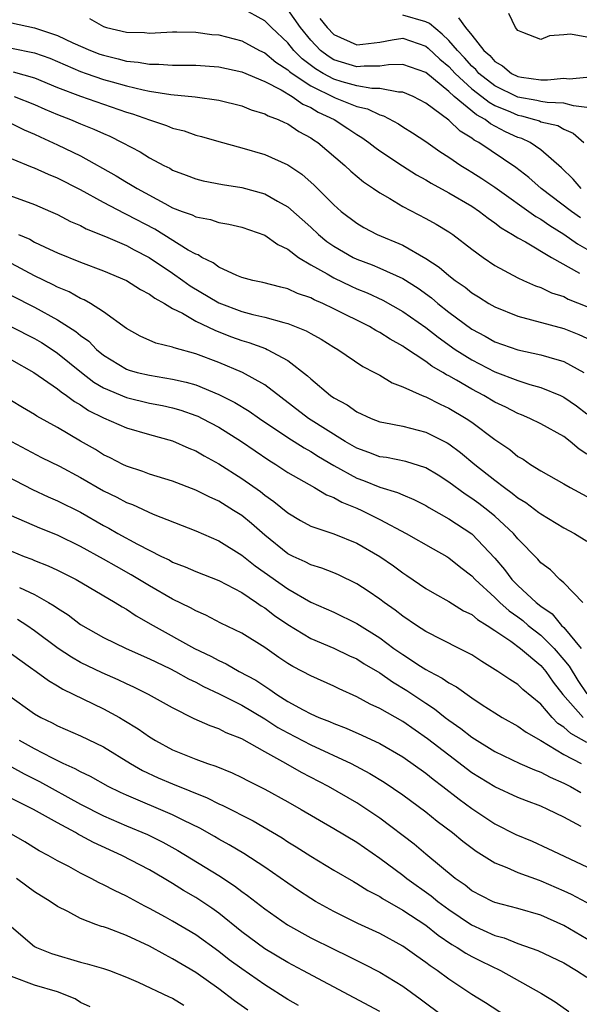
# Model space of a CAD drawing. Units: inches. Extents: x 2646000 to 2648036, y 1503000 to 1506000.
# Drawn here: x 2646280 to 2646328, y 1503704 to 1503790 of the extents above; entities that cross this region are included whole.
import ezdxf

# ---------------------------------------------------------------- set-up
doc = ezdxf.new("R2010")
doc.units = ezdxf.units.IN
doc.header["$MEASUREMENT"] = 0
doc.layers.add('LD26461503_2ft', color=7, linetype='Continuous')

msp = doc.modelspace()

# ---------------------------------------------------------------- linework, layer by layer
at = {"layer": 'LD26461503_2ft'}
for points, elevation in [([(2646328.444, 1503772.444), (2646327.658, 1503773), (2646325.029, 1503775), (2646323.954, 1503775.954), (2646322.825, 1503776.825), (2646319.601, 1503779), (2646319.204, 1503779.204), (2646319, 1503779.369), (2646317.981, 1503779.981), (2646317, 1503780.936), (2646315, 1503782.419), (2646313.892, 1503783), (2646313, 1503783.368), (2646312.64, 1503783.36), (2646311, 1503783.676), (2646310.316, 1503783.684), (2646309, 1503783.922), (2646307.718, 1503784.282), (2646307, 1503784.502), (2646306.08, 1503785), (2646305.41, 1503785.411), (2646304.267, 1503786.267), (2646303.522, 1503787), (2646303, 1503787.649), (2646301.579, 1503789), (2646301, 1503789.581), (2646299, 1503790.684)], 9228), ([(2646328.504, 1503775), (2646327.793, 1503775.793), (2646326.793, 1503776.793), (2646325, 1503778.358), (2646324.058, 1503779), (2646323.331, 1503779.33), (2646323, 1503779.436), (2646321.926, 1503779.926), (2646320.625, 1503780.625), (2646320.163, 1503781), (2646319.4, 1503781.4), (2646317.476, 1503783), (2646317, 1503783.433), (2646315, 1503785.072), (2646313, 1503785.771), (2646311.745, 1503785.745), (2646311, 1503785.627), (2646309.645, 1503785.644), (2646309, 1503785.58), (2646307, 1503786.195), (2646306.501, 1503786.501), (2646305.848, 1503787), (2646305, 1503787.9), (2646304.109, 1503789), (2646303, 1503790.553)], 9230), ([(2646285.765, 1503789.765), (2646287, 1503789.079), (2646287.258, 1503789), (2646289, 1503788.584), (2646290.561, 1503788.561), (2646291, 1503788.511), (2646291.481, 1503788.518), (2646293, 1503788.621), (2646293.37, 1503788.63), (2646295, 1503788.598), (2646296.397, 1503788.397), (2646297, 1503788.352), (2646299, 1503787.827), (2646300.542, 1503787), (2646301, 1503786.783), (2646301.968, 1503785.969), (2646303, 1503785.318), (2646303.16, 1503785.16), (2646303.377, 1503785), (2646305, 1503783.932), (2646307.11, 1503782.89), (2646309, 1503782.128), (2646309.918, 1503781.918), (2646311, 1503781.402), (2646311.323, 1503781.323), (2646312.622, 1503780.622), (2646313, 1503780.365), (2646313.844, 1503779.844), (2646315, 1503779.077), (2646316.219, 1503778.219), (2646317, 1503777.719), (2646318.056, 1503777), (2646318.635, 1503776.635), (2646319, 1503776.426), (2646319.87, 1503775.87), (2646321, 1503775.116), (2646324.568, 1503772.568), (2646325, 1503772.338), (2646325.771, 1503771.771), (2646327, 1503771.036), (2646328.19, 1503770.19), (2646329, 1503769.725)], 9226), ([(2646305.786, 1503789.786), (2646306.418, 1503789), (2646307, 1503788.384), (2646309, 1503787.475), (2646309.532, 1503787.533), (2646311, 1503787.731), (2646312.066, 1503787.934), (2646313, 1503788.058), (2646315, 1503787.372), (2646315.206, 1503787.206), (2646316.23, 1503786.23), (2646317, 1503785.596), (2646317.547, 1503785), (2646319, 1503783.66), (2646319.867, 1503783), (2646320.491, 1503782.491), (2646321, 1503782.224), (2646322.344, 1503781.656), (2646323, 1503781.362), (2646323.306, 1503781.306), (2646324.444, 1503781), (2646324.866, 1503780.866), (2646325, 1503780.804), (2646326.458, 1503780.458), (2646327, 1503780.153), (2646327.81, 1503779.809), (2646328.74, 1503779)], 9232), ([(2646329, 1503782.05), (2646327.829, 1503782.171), (2646327, 1503782.425), (2646325.541, 1503782.459), (2646325, 1503782.557), (2646324.651, 1503782.651), (2646323, 1503782.948), (2646321, 1503783.932), (2646319.62, 1503785), (2646319.334, 1503785.334), (2646319, 1503785.623), (2646318.355, 1503786.355), (2646317.739, 1503787), (2646317, 1503787.862), (2646316.427, 1503788.427), (2646315.328, 1503789.328), (2646315, 1503789.478), (2646313, 1503790.073)], 9234), ([(2646317.848, 1503789.848), (2646318.446, 1503789), (2646319, 1503788.319), (2646320.034, 1503787), (2646320.552, 1503786.552), (2646321, 1503786.028), (2646321.659, 1503785.659), (2646322.457, 1503785), (2646323, 1503784.739), (2646323.328, 1503784.672), (2646325, 1503784.44), (2646325.572, 1503784.428), (2646327, 1503784.579), (2646327.461, 1503784.538), (2646329, 1503784.665)], 9236), ([(2646329, 1503788.163), (2646327.583, 1503788.417), (2646327, 1503788.344), (2646325.74, 1503788.26), (2646325, 1503787.936), (2646323.428, 1503788.572), (2646323, 1503788.728), (2646322.788, 1503789), (2646322.216, 1503790.216)], 9238), ([(2646279, 1503789.386), (2646281, 1503788.954), (2646283, 1503788.288), (2646284.332, 1503787.668), (2646285.873, 1503787), (2646286.686, 1503786.686), (2646287, 1503786.577), (2646288.276, 1503786.276), (2646289, 1503786.073), (2646289.991, 1503785.991), (2646291, 1503785.792), (2646291.802, 1503785.802), (2646293, 1503785.709), (2646293.724, 1503785.724), (2646295, 1503785.719), (2646297, 1503785.586), (2646299, 1503785.141), (2646301, 1503784.292), (2646302.427, 1503783.573), (2646303.397, 1503783), (2646304.322, 1503782.322), (2646305, 1503782.034), (2646305.642, 1503781.642), (2646307.021, 1503781), (2646308.216, 1503780.216), (2646309, 1503779.68), (2646309.432, 1503779.432), (2646310.058, 1503779), (2646310.58, 1503778.58), (2646311, 1503778.281), (2646312.965, 1503776.965), (2646314.185, 1503776.185), (2646315, 1503775.742), (2646315.456, 1503775.456), (2646317, 1503774.62), (2646319, 1503773.443), (2646319.662, 1503773), (2646320.405, 1503772.405), (2646321, 1503772.002), (2646321.561, 1503771.561), (2646322.537, 1503771), (2646323, 1503770.699), (2646323.654, 1503770.346), (2646325.915, 1503769), (2646328.356, 1503767.644)], 9224), ([(2646279, 1503787.201), (2646281, 1503786.798), (2646282.313, 1503786.312), (2646285, 1503785.171), (2646285.479, 1503785), (2646287, 1503784.483), (2646287.731, 1503784.269), (2646289, 1503783.923), (2646290.44, 1503783.56), (2646291, 1503783.454), (2646292.846, 1503783.154), (2646294.967, 1503782.967), (2646297, 1503782.685), (2646299, 1503782.177), (2646299.829, 1503781.829), (2646301, 1503781.489), (2646301.301, 1503781.301), (2646302.172, 1503781), (2646302.727, 1503780.727), (2646303, 1503780.62), (2646303.961, 1503779.961), (2646305, 1503779.412), (2646305.235, 1503779.236), (2646305.605, 1503779), (2646307.951, 1503777), (2646308.491, 1503776.491), (2646309.577, 1503775.577), (2646310.454, 1503775), (2646311, 1503774.618), (2646311.883, 1503774.117), (2646313, 1503773.441), (2646315, 1503772.393), (2646315.895, 1503771.895), (2646317, 1503771.236), (2646317.35, 1503771), (2646319, 1503769.729), (2646319.981, 1503769), (2646321, 1503768.309), (2646323, 1503767.223), (2646323.479, 1503767), (2646324.529, 1503766.529), (2646325, 1503766.373), (2646325.925, 1503765.925), (2646327, 1503765.588), (2646327.379, 1503765.378), (2646329, 1503764.722)], 9222), ([(2646279.134, 1503785.135), (2646281, 1503784.627), (2646283, 1503783.787), (2646285, 1503783.029), (2646289, 1503781.64), (2646289.498, 1503781.497), (2646291, 1503780.956), (2646292.475, 1503780.475), (2646293, 1503780.25), (2646293.996, 1503779.996), (2646295, 1503779.638), (2646295.515, 1503779.515), (2646297, 1503779.066), (2646299, 1503778.523), (2646301, 1503777.936), (2646303, 1503777.055), (2646304.231, 1503776.231), (2646305.294, 1503775.295), (2646307, 1503773.564), (2646307.636, 1503773), (2646309, 1503771.97), (2646309.612, 1503771.612), (2646310.766, 1503771), (2646313, 1503770.055), (2646315, 1503768.903), (2646316.165, 1503768.165), (2646317, 1503767.419), (2646317.537, 1503767), (2646318.405, 1503766.405), (2646319, 1503765.919), (2646319.58, 1503765.58), (2646320.485, 1503765), (2646321, 1503764.699), (2646323, 1503763.877), (2646327, 1503762.814), (2646328.299, 1503762.299), (2646329, 1503761.978)], 9220), ([(2646279.229, 1503783), (2646281, 1503782.307), (2646281.897, 1503781.897), (2646283, 1503781.429), (2646284.128, 1503781), (2646285, 1503780.627), (2646286.163, 1503780.163), (2646287, 1503779.767), (2646287.536, 1503779.536), (2646288.627, 1503779), (2646290.178, 1503778.178), (2646291, 1503777.664), (2646292.244, 1503777), (2646292.751, 1503776.751), (2646293, 1503776.597), (2646294.163, 1503776.163), (2646295, 1503775.822), (2646295.654, 1503775.655), (2646297.33, 1503775.33), (2646299, 1503775.069), (2646301, 1503774.522), (2646302.117, 1503773.883), (2646303, 1503773.409), (2646305, 1503771.622), (2646305.66, 1503771), (2646306.396, 1503770.396), (2646307, 1503769.979), (2646308.696, 1503769), (2646309, 1503768.85), (2646310.341, 1503768.341), (2646311, 1503768.068), (2646313, 1503767.169), (2646314.324, 1503766.324), (2646315.483, 1503765.483), (2646316.051, 1503765), (2646317, 1503764.249), (2646319, 1503762.761), (2646320.145, 1503762.145), (2646321, 1503761.653), (2646323, 1503760.966), (2646325, 1503760.539), (2646325.684, 1503760.316), (2646327, 1503759.947), (2646328.73, 1503759)], 9218), ([(2646279, 1503780.635), (2646280.095, 1503780.095), (2646281, 1503779.706), (2646281.475, 1503779.476), (2646283, 1503778.798), (2646285, 1503777.828), (2646288.094, 1503776.095), (2646289, 1503775.541), (2646289.351, 1503775.351), (2646289.905, 1503775), (2646292.324, 1503773.676), (2646293, 1503773.324), (2646293.831, 1503773), (2646294.689, 1503772.689), (2646295, 1503772.523), (2646296.287, 1503772.287), (2646297, 1503772.043), (2646297.89, 1503771.89), (2646299, 1503771.617), (2646301, 1503770.933), (2646302.126, 1503770.126), (2646303, 1503769.711), (2646303.936, 1503769), (2646305, 1503768.364), (2646306.441, 1503767.559), (2646307, 1503767.222), (2646308.5, 1503766.499), (2646309, 1503766.273), (2646309.907, 1503765.907), (2646311.276, 1503765.276), (2646313, 1503764.311), (2646315, 1503762.897), (2646316.059, 1503762.059), (2646317.562, 1503761), (2646319, 1503760.08), (2646321, 1503759.044), (2646323, 1503758.304), (2646324.039, 1503757.961), (2646325, 1503757.694), (2646326.691, 1503757), (2646327, 1503756.857), (2646328.101, 1503756.101), (2646329, 1503755.408)], 9216), ([(2646329, 1503751.879), (2646328.312, 1503752.312), (2646327.533, 1503753), (2646327, 1503753.413), (2646325, 1503754.518), (2646324.046, 1503755), (2646323.311, 1503755.311), (2646323, 1503755.426), (2646321.964, 1503755.964), (2646321, 1503756.42), (2646320.045, 1503757), (2646319, 1503757.547), (2646317.67, 1503758.33), (2646317, 1503758.706), (2646316.798, 1503758.798), (2646316.487, 1503759), (2646315.535, 1503759.535), (2646315, 1503759.943), (2646313.154, 1503761.154), (2646313, 1503761.27), (2646311.888, 1503761.888), (2646311, 1503762.477), (2646310.654, 1503762.654), (2646310.099, 1503763), (2646307, 1503764.541), (2646306.042, 1503765), (2646305.311, 1503765.311), (2646305, 1503765.479), (2646303.863, 1503765.863), (2646303, 1503766.263), (2646302.404, 1503766.404), (2646300.832, 1503766.832), (2646299.97, 1503767), (2646299, 1503767.264), (2646298.577, 1503767.423), (2646297, 1503768.14), (2646296.516, 1503768.516), (2646295.53, 1503769), (2646295.212, 1503769.212), (2646295, 1503769.279), (2646294.359, 1503769.641), (2646291.455, 1503771.455), (2646289, 1503772.743), (2646288.818, 1503772.818), (2646287, 1503773.762), (2646285, 1503774.884), (2646283, 1503775.9), (2646282.211, 1503776.211), (2646281, 1503776.764), (2646280.823, 1503776.823), (2646279, 1503777.583)], 9214), ([(2646277, 1503775.058), (2646281, 1503773.595), (2646282.396, 1503773), (2646283, 1503772.727), (2646284.135, 1503772.135), (2646285, 1503771.773), (2646285.495, 1503771.495), (2646287.173, 1503770.827), (2646289, 1503770.031), (2646289.663, 1503769.664), (2646290.964, 1503769), (2646293, 1503767.64), (2646293.898, 1503767), (2646294.525, 1503766.525), (2646297, 1503765.061), (2646299, 1503764.302), (2646299.969, 1503764.031), (2646301, 1503763.8), (2646302.673, 1503763.327), (2646303, 1503763.255), (2646304.615, 1503762.615), (2646305, 1503762.384), (2646305.896, 1503761.896), (2646307, 1503761.206), (2646307.36, 1503761), (2646309.519, 1503759.519), (2646310.538, 1503759), (2646311, 1503758.747), (2646312.089, 1503758.089), (2646313, 1503757.757), (2646314.68, 1503757), (2646314.904, 1503756.904), (2646315, 1503756.88), (2646316.242, 1503756.242), (2646317, 1503755.905), (2646318.513, 1503755), (2646319, 1503754.664), (2646321, 1503753.152), (2646322.289, 1503752.289), (2646323, 1503751.693), (2646323.445, 1503751.445), (2646324.1, 1503751), (2646325, 1503750.435), (2646327, 1503749.32), (2646327.536, 1503749), (2646329, 1503748.219)], 9212), ([(2646279.591, 1503771), (2646280.575, 1503770.575), (2646281, 1503770.335), (2646282.288, 1503769.712), (2646283, 1503769.388), (2646285, 1503768.579), (2646287, 1503767.826), (2646288.987, 1503767), (2646290.213, 1503766.213), (2646291, 1503765.797), (2646291.448, 1503765.448), (2646292.284, 1503765), (2646293, 1503764.571), (2646293.851, 1503764.149), (2646295, 1503763.469), (2646296.66, 1503762.66), (2646297, 1503762.541), (2646298.104, 1503762.103), (2646299, 1503761.779), (2646299.608, 1503761.608), (2646301.066, 1503761.066), (2646301.208, 1503761), (2646303, 1503760.027), (2646304.712, 1503758.712), (2646305, 1503758.429), (2646306.712, 1503757), (2646307, 1503756.802), (2646308.177, 1503756.177), (2646309, 1503755.582), (2646310.243, 1503755), (2646311, 1503754.699), (2646311.357, 1503754.643), (2646313, 1503754.313), (2646315, 1503753.814), (2646316.865, 1503752.865), (2646317, 1503752.781), (2646318.025, 1503752.025), (2646319.265, 1503751), (2646321, 1503749.633), (2646321.824, 1503749), (2646322.512, 1503748.512), (2646323, 1503748.106), (2646323.689, 1503747.689), (2646324.831, 1503746.832), (2646325, 1503746.689), (2646327, 1503745.495), (2646327.916, 1503745), (2646329, 1503744.324)], 9210), ([(2646328.645, 1503739), (2646327, 1503740.695), (2646326.656, 1503741), (2646325.82, 1503741.82), (2646325, 1503742.432), (2646324.747, 1503742.746), (2646323, 1503744.527), (2646322.619, 1503745), (2646321, 1503746.494), (2646320.384, 1503747), (2646319.598, 1503747.598), (2646319, 1503748.037), (2646318.415, 1503748.415), (2646317, 1503749.465), (2646316.059, 1503750.059), (2646315, 1503750.702), (2646313.263, 1503751.263), (2646311.587, 1503751.587), (2646311, 1503751.664), (2646310.036, 1503752.036), (2646309, 1503752.4), (2646307.996, 1503753), (2646304.81, 1503755), (2646301, 1503757.929), (2646299.077, 1503759), (2646297, 1503759.87), (2646295, 1503760.617), (2646293.125, 1503761.125), (2646293, 1503761.186), (2646291.543, 1503761.543), (2646290.166, 1503762.166), (2646289, 1503762.821), (2646287, 1503764.275), (2646285.858, 1503765), (2646285.312, 1503765.312), (2646285, 1503765.433), (2646283.998, 1503765.998), (2646283, 1503766.412), (2646282.619, 1503766.619), (2646281, 1503767.408), (2646279, 1503768.459)], 9208), ([(2646279, 1503765.69), (2646281, 1503764.664), (2646283, 1503763.57), (2646284.572, 1503762.572), (2646285, 1503762.207), (2646285.707, 1503761.707), (2646286.394, 1503761), (2646287, 1503760.498), (2646289, 1503759.279), (2646289.207, 1503759.207), (2646289.93, 1503759), (2646291, 1503758.748), (2646293, 1503758.427), (2646294.16, 1503758.16), (2646295, 1503757.907), (2646297, 1503757.082), (2646298.392, 1503756.392), (2646299.641, 1503755.641), (2646300.555, 1503755), (2646303, 1503753.336), (2646304.428, 1503752.428), (2646305, 1503752.125), (2646305.687, 1503751.687), (2646307, 1503750.917), (2646309, 1503749.8), (2646309.593, 1503749.593), (2646311, 1503749.022), (2646312.553, 1503748.553), (2646313, 1503748.342), (2646313.951, 1503747.951), (2646315, 1503747.426), (2646315.261, 1503747.261), (2646317, 1503746.279), (2646319, 1503744.962), (2646321, 1503742.842), (2646321.85, 1503741.85), (2646322.467, 1503741), (2646323, 1503740.47), (2646324.581, 1503739), (2646325, 1503738.664), (2646325.993, 1503737.993), (2646326.8, 1503737), (2646327, 1503736.805), (2646328.495, 1503735)], 9206), ([(2646279, 1503762.961), (2646281, 1503761.942), (2646281.599, 1503761.599), (2646282.532, 1503761), (2646283, 1503760.685), (2646285.089, 1503759), (2646286.165, 1503758.165), (2646287, 1503757.665), (2646289, 1503756.804), (2646291, 1503756.337), (2646292.124, 1503756.124), (2646293, 1503755.922), (2646293.712, 1503755.712), (2646295, 1503755.267), (2646295.188, 1503755.187), (2646295.564, 1503755), (2646297, 1503754.232), (2646298.985, 1503753), (2646300.168, 1503752.167), (2646301.361, 1503751.361), (2646301.966, 1503751), (2646303, 1503750.31), (2646305.327, 1503749), (2646306.361, 1503748.361), (2646307, 1503748.123), (2646307.711, 1503747.711), (2646309, 1503747.191), (2646309.429, 1503747), (2646311, 1503746.209), (2646313.304, 1503745), (2646315.648, 1503743.648), (2646316.818, 1503743), (2646317, 1503742.889), (2646318.04, 1503742.04), (2646319, 1503741.311), (2646319.277, 1503741), (2646321, 1503739.436), (2646321.439, 1503739), (2646322.254, 1503738.254), (2646323, 1503737.736), (2646323.417, 1503737.417), (2646323.908, 1503737), (2646325, 1503736.142), (2646326.163, 1503735), (2646327, 1503734.011), (2646327.446, 1503733.446), (2646328.201, 1503732.201), (2646329, 1503731.051)], 9204), ([(2646279, 1503760.092), (2646280.923, 1503759), (2646283, 1503757.57), (2646283.307, 1503757.307), (2646283.782, 1503757), (2646284.472, 1503756.472), (2646285, 1503756.182), (2646285.699, 1503755.699), (2646287, 1503755.053), (2646289, 1503754.168), (2646291, 1503753.592), (2646293, 1503753.047), (2646294.419, 1503752.418), (2646295, 1503752.186), (2646295.74, 1503751.74), (2646297, 1503751.062), (2646299, 1503749.785), (2646300.634, 1503748.634), (2646301, 1503748.337), (2646301.787, 1503747.787), (2646303, 1503746.776), (2646304.118, 1503746.118), (2646305, 1503745.63), (2646307, 1503744.961), (2646309, 1503744.151), (2646310.999, 1503743), (2646312.177, 1503742.177), (2646313, 1503741.57), (2646313.349, 1503741.349), (2646315, 1503740.222), (2646315.761, 1503739.761), (2646317, 1503739.074), (2646318.278, 1503738.278), (2646319, 1503737.935), (2646319.499, 1503737.499), (2646320.339, 1503737), (2646321, 1503736.558), (2646322.375, 1503735.625), (2646323.217, 1503735), (2646325, 1503733.511), (2646325.434, 1503733), (2646326.073, 1503732.073), (2646326.907, 1503731), (2646328.678, 1503729)], 9202), ([(2646329, 1503726.805), (2646327.599, 1503727.599), (2646327, 1503728.161), (2646326.484, 1503728.483), (2646325.977, 1503729), (2646325, 1503730.143), (2646323.437, 1503731.437), (2646323, 1503731.849), (2646322.291, 1503732.291), (2646321.259, 1503733), (2646319.862, 1503733.862), (2646319, 1503734.43), (2646317.909, 1503735), (2646315, 1503736.476), (2646314.191, 1503737), (2646313, 1503737.802), (2646312.332, 1503738.332), (2646311.375, 1503739), (2646311, 1503739.282), (2646309.985, 1503739.985), (2646309, 1503740.628), (2646307.405, 1503741.405), (2646307, 1503741.572), (2646305.976, 1503741.976), (2646305, 1503742.261), (2646304.517, 1503742.517), (2646303.465, 1503743), (2646303, 1503743.235), (2646301, 1503744.85), (2646299.852, 1503745.852), (2646299, 1503746.543), (2646298.295, 1503747), (2646297, 1503747.799), (2646296.168, 1503748.167), (2646295, 1503748.766), (2646293, 1503749.532), (2646291, 1503750.154), (2646290.395, 1503750.395), (2646289, 1503750.838), (2646288.663, 1503751), (2646287.57, 1503751.57), (2646287, 1503751.831), (2646286.283, 1503752.283), (2646285, 1503753.022), (2646283, 1503754.21), (2646281.202, 1503755.202), (2646281, 1503755.338), (2646279.952, 1503755.952), (2646279, 1503756.541)], 9200), ([(2646278.995, 1503752.996), (2646281.611, 1503751.611), (2646283.163, 1503750.837), (2646285, 1503749.86), (2646287, 1503748.707), (2646288.141, 1503748.141), (2646289, 1503747.681), (2646289.502, 1503747.501), (2646291.314, 1503746.686), (2646295, 1503745.235), (2646297, 1503744.349), (2646299, 1503743.102), (2646300.173, 1503742.173), (2646303, 1503740.169), (2646305, 1503739.025), (2646307, 1503738.138), (2646309, 1503737.169), (2646311, 1503735.908), (2646312.229, 1503735), (2646313, 1503734.461), (2646314.533, 1503733.467), (2646315, 1503733.174), (2646315.314, 1503733), (2646316.426, 1503732.426), (2646317, 1503732.014), (2646317.661, 1503731.661), (2646319, 1503730.694), (2646319.903, 1503730.097), (2646321, 1503729.385), (2646321.623, 1503729), (2646323, 1503728.236), (2646323.712, 1503727.712), (2646325.007, 1503726.993), (2646327, 1503725.783), (2646328.492, 1503725)], 9198), ([(2646277, 1503750.795), (2646280.814, 1503748.814), (2646282.191, 1503748.19), (2646283, 1503747.847), (2646285, 1503746.843), (2646287, 1503745.697), (2646287.455, 1503745.455), (2646288.243, 1503745), (2646289.939, 1503744.061), (2646292.022, 1503743), (2646292.689, 1503742.689), (2646293, 1503742.512), (2646294.094, 1503742.094), (2646295, 1503741.686), (2646297, 1503740.898), (2646299, 1503739.86), (2646300.296, 1503739), (2646300.701, 1503738.701), (2646301, 1503738.529), (2646301.863, 1503737.863), (2646303, 1503737.066), (2646305, 1503735.859), (2646307, 1503735.028), (2646308.368, 1503734.368), (2646309, 1503734.083), (2646309.655, 1503733.655), (2646311, 1503732.866), (2646312.09, 1503732.09), (2646313.343, 1503731.343), (2646315, 1503730.226), (2646315.748, 1503729.748), (2646316.683, 1503729), (2646317, 1503728.76), (2646318.041, 1503728.042), (2646319, 1503727.278), (2646321, 1503726.035), (2646323.177, 1503725), (2646324.433, 1503724.433), (2646325, 1503724.23), (2646325.796, 1503723.796), (2646327, 1503723.294), (2646327.566, 1503723), (2646328.465, 1503722.465)], 9196), ([(2646328.485, 1503719.515), (2646327, 1503720.326), (2646325.6, 1503721), (2646325, 1503721.269), (2646323.737, 1503721.737), (2646323, 1503722.039), (2646321, 1503722.948), (2646319, 1503724.18), (2646317, 1503725.705), (2646315.146, 1503727.146), (2646313, 1503728.636), (2646311, 1503729.781), (2646310.163, 1503730.162), (2646309, 1503730.793), (2646307.472, 1503731.472), (2646307, 1503731.711), (2646305, 1503732.607), (2646304.288, 1503733), (2646303.437, 1503733.437), (2646303, 1503733.7), (2646302.219, 1503734.219), (2646301, 1503735.077), (2646299, 1503736.322), (2646297.192, 1503737.192), (2646295.883, 1503737.883), (2646295, 1503738.262), (2646294.537, 1503738.537), (2646293, 1503739.286), (2646291, 1503740.434), (2646289.406, 1503741.407), (2646288.113, 1503742.113), (2646287, 1503742.757), (2646285, 1503743.86), (2646283, 1503744.849), (2646281.459, 1503745.459), (2646279, 1503746.54)], 9194), ([(2646279, 1503743.45), (2646280.099, 1503743), (2646280.753, 1503742.752), (2646281, 1503742.636), (2646282.18, 1503742.18), (2646283, 1503741.795), (2646284.61, 1503741), (2646288.006, 1503739), (2646288.609, 1503738.609), (2646289, 1503738.4), (2646289.838, 1503737.838), (2646291.315, 1503737), (2646294.901, 1503735), (2646296.32, 1503734.32), (2646297, 1503733.946), (2646297.658, 1503733.658), (2646298.785, 1503733), (2646300.228, 1503732.228), (2646301, 1503731.704), (2646301.44, 1503731.44), (2646302.04, 1503731), (2646303, 1503730.396), (2646304.345, 1503729.655), (2646305, 1503729.315), (2646305.697, 1503729), (2646306.638, 1503728.638), (2646307, 1503728.468), (2646308.067, 1503728.067), (2646309.451, 1503727.451), (2646311, 1503726.723), (2646313, 1503725.562), (2646315, 1503724.14), (2646315.629, 1503723.629), (2646316.471, 1503723), (2646317.891, 1503721.891), (2646319, 1503721.08), (2646321, 1503719.757), (2646322.819, 1503718.819), (2646324.228, 1503718.228), (2646325.615, 1503717.614), (2646329, 1503716.007)], 9192), ([(2646279.705, 1503740.295), (2646281, 1503739.68), (2646282.225, 1503739), (2646282.713, 1503738.713), (2646283, 1503738.492), (2646283.919, 1503737.919), (2646285, 1503737.08), (2646287, 1503735.948), (2646288.97, 1503735), (2646291, 1503734.083), (2646292.755, 1503733.245), (2646293.238, 1503733), (2646294.365, 1503732.365), (2646295, 1503732.066), (2646295.691, 1503731.691), (2646297.053, 1503731.053), (2646299, 1503730.061), (2646301, 1503728.866), (2646302.131, 1503728.131), (2646303, 1503727.646), (2646305, 1503726.618), (2646308.504, 1503725), (2646310.135, 1503724.134), (2646311.379, 1503723.379), (2646313, 1503722.263), (2646315, 1503720.796), (2646315.991, 1503719.991), (2646317.315, 1503719), (2646318.228, 1503718.227), (2646319.363, 1503717.363), (2646321, 1503716.346), (2646322.046, 1503715.954), (2646323, 1503715.526), (2646324.845, 1503714.845), (2646325, 1503714.801), (2646327, 1503713.919), (2646327.628, 1503713.628), (2646330.247, 1503712.247)], 9190), ([(2646329.467, 1503709.467), (2646327, 1503710.898), (2646325, 1503711.802), (2646323, 1503712.389), (2646321, 1503712.906), (2646320.792, 1503713), (2646319, 1503713.926), (2646318.405, 1503714.405), (2646317.54, 1503715), (2646315, 1503717.099), (2646313.978, 1503717.977), (2646311, 1503720.245), (2646309.885, 1503721), (2646309, 1503721.569), (2646306.53, 1503723), (2646304.209, 1503724.21), (2646302.827, 1503725), (2646301, 1503726.006), (2646299, 1503727.131), (2646297.656, 1503727.656), (2646297, 1503727.997), (2646296.253, 1503728.253), (2646294.878, 1503728.878), (2646293, 1503729.82), (2646290.901, 1503731), (2646289.625, 1503731.625), (2646289, 1503731.905), (2646288.262, 1503732.262), (2646286.867, 1503732.867), (2646285, 1503733.78), (2646284.224, 1503734.224), (2646283.055, 1503735), (2646281, 1503736.539), (2646280.322, 1503737), (2646279.515, 1503737.515)], 9188), ([(2646279, 1503734.516), (2646280.652, 1503733.348), (2646281.14, 1503733), (2646282.199, 1503732.199), (2646283, 1503731.752), (2646283.461, 1503731.461), (2646287, 1503729.736), (2646288.368, 1503729), (2646288.772, 1503728.772), (2646290.013, 1503728.013), (2646291, 1503727.306), (2646291.504, 1503727), (2646293, 1503726.194), (2646295, 1503725.378), (2646296.028, 1503725), (2646296.758, 1503724.758), (2646298.175, 1503724.175), (2646299, 1503723.78), (2646299.509, 1503723.509), (2646301, 1503722.771), (2646303, 1503721.668), (2646304.176, 1503721), (2646307, 1503719.352), (2646309, 1503718.139), (2646311, 1503716.766), (2646313, 1503715.287), (2646313.363, 1503715), (2646315.477, 1503713.477), (2646316.045, 1503713), (2646317, 1503712.286), (2646318.964, 1503710.964), (2646321, 1503710.037), (2646321.819, 1503709.819), (2646323, 1503709.339), (2646324.73, 1503708.73), (2646327, 1503707.658), (2646328.105, 1503707), (2646329, 1503706.409)], 9186), ([(2646278.636, 1503731), (2646281, 1503729.314), (2646281.544, 1503729), (2646282.53, 1503728.53), (2646283, 1503728.267), (2646285, 1503727.402), (2646287, 1503726.451), (2646289.35, 1503725), (2646290.393, 1503724.393), (2646291.753, 1503723.753), (2646293, 1503723.218), (2646296.007, 1503722.007), (2646297, 1503721.498), (2646297.348, 1503721.348), (2646299.998, 1503719.998), (2646302.514, 1503718.514), (2646303, 1503718.19), (2646303.741, 1503717.741), (2646305, 1503716.935), (2646307, 1503715.725), (2646308.716, 1503714.716), (2646309, 1503714.567), (2646309.955, 1503713.955), (2646311, 1503713.417), (2646311.245, 1503713.245), (2646313, 1503712.245), (2646315, 1503710.919), (2646316.064, 1503710.064), (2646317.264, 1503709.264), (2646317.734, 1503709), (2646318.491, 1503708.491), (2646319, 1503708.211), (2646319.801, 1503707.801), (2646321.478, 1503707), (2646325.046, 1503705), (2646326.253, 1503704.253), (2646327.415, 1503703.415)], 9184), ([(2646322.002, 1503703), (2646320.19, 1503704.19), (2646319, 1503704.917), (2646317, 1503706.234), (2646315.976, 1503707), (2646315.39, 1503707.39), (2646315, 1503707.699), (2646314.231, 1503708.231), (2646313, 1503709.12), (2646311, 1503710.202), (2646309.084, 1503711.084), (2646307, 1503712.108), (2646305.406, 1503713), (2646305, 1503713.244), (2646303.947, 1503713.947), (2646303, 1503714.583), (2646301, 1503715.969), (2646299.174, 1503717.174), (2646297.924, 1503717.924), (2646297, 1503718.425), (2646296.641, 1503718.641), (2646295.357, 1503719.358), (2646293.968, 1503720.032), (2646293, 1503720.528), (2646289, 1503722.227), (2646288.471, 1503722.471), (2646287.404, 1503723), (2646285.868, 1503723.868), (2646285, 1503724.271), (2646284.54, 1503724.54), (2646283.482, 1503725), (2646282.558, 1503725.442), (2646281, 1503726.26), (2646279.683, 1503727)], 9182), ([(2646279, 1503724.706), (2646280.095, 1503724.095), (2646281.431, 1503723.431), (2646285, 1503721.468), (2646287, 1503720.433), (2646289, 1503719.56), (2646290.807, 1503718.807), (2646292.15, 1503718.15), (2646293.44, 1503717.44), (2646297, 1503715.255), (2646298.362, 1503714.362), (2646299, 1503713.862), (2646299.508, 1503713.508), (2646301, 1503712.342), (2646302.968, 1503710.968), (2646305, 1503709.835), (2646307, 1503708.836), (2646308.248, 1503708.248), (2646309, 1503707.86), (2646309.583, 1503707.583), (2646311, 1503706.836), (2646313, 1503705.616), (2646314.52, 1503704.52), (2646316.565, 1503703)], 9180), ([(2646311, 1503703.423), (2646304.325, 1503707), (2646303, 1503707.688), (2646301, 1503708.863), (2646299, 1503710.366), (2646297, 1503711.982), (2646296.409, 1503712.409), (2646295, 1503713.35), (2646293.955, 1503713.955), (2646293, 1503714.559), (2646292.262, 1503715), (2646291, 1503715.734), (2646288.58, 1503717), (2646286.114, 1503718.114), (2646285, 1503718.744), (2646284.825, 1503718.825), (2646284.547, 1503719), (2646283, 1503719.827), (2646280.915, 1503721), (2646276.858, 1503723)], 9178), ([(2646303.935, 1503703.934), (2646303, 1503704.46), (2646301, 1503705.735), (2646299, 1503707.122), (2646297.924, 1503707.923), (2646297, 1503708.648), (2646295, 1503710.089), (2646293, 1503711.27), (2646292.385, 1503711.615), (2646291, 1503712.382), (2646290.588, 1503712.589), (2646289, 1503713.445), (2646287.939, 1503713.939), (2646287, 1503714.45), (2646286.621, 1503714.621), (2646285.933, 1503715), (2646285, 1503715.467), (2646283.974, 1503716.026), (2646283, 1503716.532), (2646282.176, 1503717), (2646281.396, 1503717.396), (2646280.167, 1503718.167), (2646279, 1503718.84)], 9176), ([(2646299.542, 1503703.542), (2646298.366, 1503704.366), (2646297, 1503705.399), (2646295, 1503706.826), (2646293, 1503708.014), (2646292.343, 1503708.343), (2646291, 1503709.095), (2646289, 1503710.04), (2646287.333, 1503710.667), (2646287, 1503710.779), (2646286.822, 1503710.822), (2646286.337, 1503711), (2646285, 1503711.514), (2646283.887, 1503712.113), (2646283, 1503712.553), (2646282.345, 1503713), (2646281, 1503713.827), (2646280.321, 1503714.321), (2646279.439, 1503715)], 9174), ([(2646279, 1503710.796), (2646281, 1503709.088), (2646281.165, 1503709), (2646282.471, 1503708.471), (2646285, 1503707.727), (2646285.584, 1503707.584), (2646287, 1503707.173), (2646287.518, 1503707), (2646289, 1503706.415), (2646290.01, 1503705.989), (2646292.687, 1503704.687), (2646293, 1503704.573), (2646293.969, 1503703.969)], 9172), ([(2646285.822, 1503703.822), (2646285, 1503704.2), (2646284.534, 1503704.534), (2646283, 1503705.133), (2646281, 1503705.704), (2646279, 1503706.455)], 9170)]:
    msp.add_lwpolyline(points, dxfattribs=dict(at, elevation=elevation))

doc.saveas('drawing.dxf')
